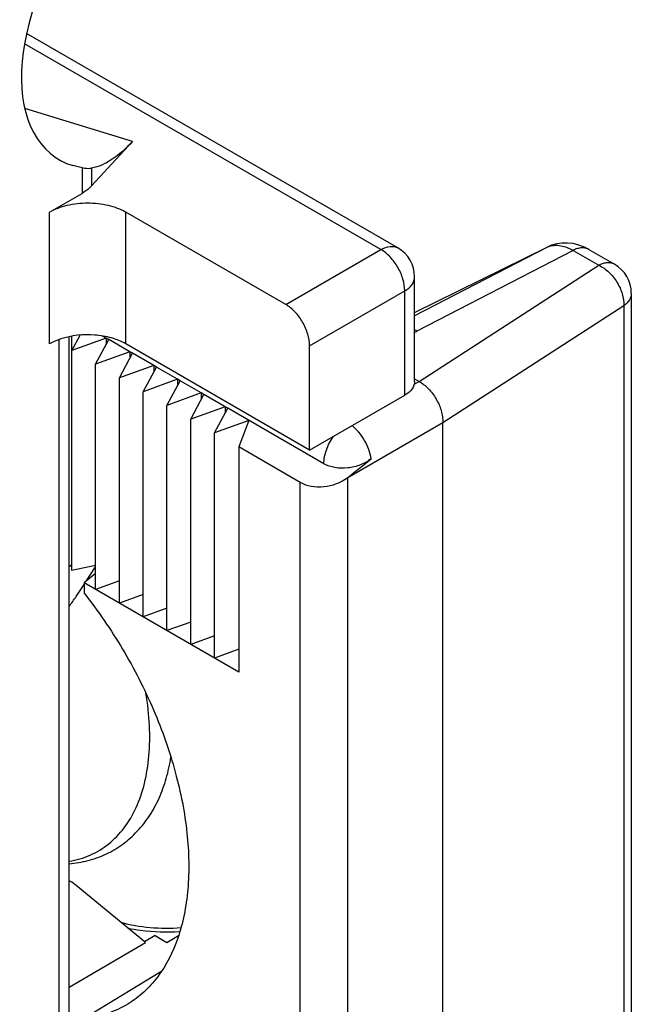
# Model space of a CAD drawing. Units: millimetres. Extents: x 0 to 210, y 0 to 297.
# Drawn here: x 76 to 80, y 183 to 190 of the extents above; entities that cross this region are included whole.
import ezdxf

# ---------------------------------------------------------------- set-up
doc = ezdxf.new("R2010")
doc.units = ezdxf.units.MM
doc.header["$LTSCALE"] = 19.36
doc.layers.add('COMPONENTI_DI_ASSIEME', color=7, linetype='CONTINUOUS')

msp = doc.modelspace()

# ---------------------------------------------------------------- linework, layer by layer
at = {"layer": 'COMPONENTI_DI_ASSIEME', "color": 7, "linetype": 'Continuous'}
for p, q in [((78.5368, 188.7514), (75.7775, 190.3444)), ((76.5645, 189.5423), (76.2599, 189.2116)), ((76.1896, 189.3469), (76.1203, 189.3632)), ((75.949, 189.0178), (76.1896, 189.1567)), ((77.7047, 188.3307), (76.5147, 189.0178)), ((78.6618, 188.2713), (79.6483, 188.7569)), ((79.6804, 188.7705), (79.6484, 188.7569)), ((79.9556, 188.7402), (80.1475, 188.6294)), ((78.6618, 187.7592), (78.6618, 188.5348)), ((80.2725, 188.4129), (80.2725, 181.857)), ((76.1137, 187.9885), (76.175, 188.1031)), ((76.1137, 186.3542), (76.1137, 188.0949)), ((76.3692, 188.0811), (76.343, 188.0962)), ((76.0929, 180.9548), (76.0929, 188.0908)), ((76.3692, 188.0811), (76.1137, 187.9885)), ((76.2905, 187.8865), (76.3886, 188.07)), ((76.3692, 188.0811), (76.3692, 188.0337)), ((76.546, 187.9791), (76.3886, 188.07)), ((77.8815, 187.2489), (76.5147, 188.038)), ((77.8815, 187.2489), (77.8815, 188.0245)), ((76.546, 187.9791), (76.2905, 187.8865)), ((76.4673, 187.7844), (76.5654, 187.9679)), ((76.546, 187.9791), (76.546, 187.9317)), ((76.7228, 187.877), (76.5654, 187.9679)), ((76.2905, 186.2126), (76.2905, 187.8865)), ((76.7228, 187.877), (76.4673, 187.7844)), ((76.7228, 187.877), (76.7228, 187.8296)), ((76.6441, 187.6823), (76.7421, 187.8658)), ((76.8995, 187.775), (76.7421, 187.8658)), ((76.4673, 186.1106), (76.4673, 187.7844)), ((76.8995, 187.775), (76.6441, 187.6823)), ((76.8208, 187.5803), (76.9189, 187.7638)), ((76.8995, 187.775), (76.8995, 187.7275)), ((77.0763, 187.6729), (76.9189, 187.7638)), ((78.6618, 187.7781), (78.6947, 187.7592)), ((76.6441, 186.0085), (76.6441, 187.6823)), ((77.0763, 187.6729), (76.8208, 187.5803)), ((76.9976, 187.4782), (77.0957, 187.6617)), ((77.0763, 187.6729), (77.0763, 187.6255)), ((77.2531, 187.5708), (77.0957, 187.6617)), ((77.8815, 187.2489), (78.5886, 187.6571)), ((76.8208, 185.9065), (76.8208, 187.5803)), ((77.2531, 187.5708), (76.9976, 187.4782)), ((77.1744, 187.3762), (77.2725, 187.5597)), ((77.2531, 187.5708), (77.2531, 187.5234)), ((77.9876, 187.1468), (77.2725, 187.5597)), ((76.9976, 185.8044), (76.9976, 187.4782)), ((77.4299, 187.4688), (77.1744, 187.3762)), ((77.4299, 187.4688), (77.3552, 187.2718)), ((78.8714, 180.7168), (78.8714, 187.453)), ((77.1744, 185.7023), (77.1744, 187.3762)), ((77.3552, 187.2718), (77.3552, 185.598)), ((77.8108, 187.0087), (77.3552, 187.2718)), ((76.0929, 186.3825), (76.1137, 186.3987)), ((76.2905, 186.391), (76.1137, 186.3542)), ((76.2212, 186.2748), (76.2905, 186.3809)), ((76.2905, 186.3306), (76.2052, 186.2619)), ((76.4673, 186.2767), (76.2905, 186.2126)), ((76.1466, 186.1605), (76.2052, 186.2502)), ((76.2052, 186.2619), (76.2052, 186.1847)), ((77.3552, 185.598), (76.2052, 186.2619)), ((76.6441, 186.1747), (76.4673, 186.1106)), ((76.8208, 186.0726), (76.6441, 186.0085)), ((76.9976, 185.9705), (76.8208, 185.9065)), ((77.1744, 185.8685), (76.9976, 185.8044)), ((77.3552, 185.7679), (77.1744, 185.7023)), ((76.1466, 184.0128), (76.1131, 184.036)), ((76.6623, 183.5871), (76.1466, 184.0128)), ((76.7324, 183.6398), (76.6547, 183.5934)), ((76.7324, 183.6398), (76.8208, 183.5888)), ((76.8208, 183.5888), (76.9076, 183.6406)), ((76.0929, 183.2566), (76.6623, 183.5871)), ((76.7766, 183.3709), (76.2068, 183.0236))]:
    msp.add_line(p, q, dxfattribs=at)
at = {"layer": 'COMPONENTI_DI_ASSIEME', "color": 9, "linetype": 'Continuous'}
for p, q in [((78.4118, 188.739), (75.7625, 190.2685)), ((76.5645, 189.5423), (75.7649, 189.7878)), ((76.1896, 189.3469), (76.1896, 189.1567)), ((76.2599, 189.3444), (76.2599, 189.2116)), ((75.949, 188.038), (75.949, 189.0178)), ((76.5147, 188.038), (76.5147, 189.0178)), ((79.6455, 188.7555), (78.6618, 188.2471)), ((79.6483, 188.7569), (79.6455, 188.7555)), ((77.7047, 188.3307), (78.4118, 188.739)), ((79.84, 188.7328), (78.6782, 188.1324)), ((79.84, 188.7328), (80.0318, 188.6221)), ((78.6947, 187.7592), (80.0318, 188.6221)), ((77.8815, 188.0245), (78.5886, 188.4328)), ((78.5886, 187.6571), (78.5886, 188.4328)), ((78.8714, 187.4538), (80.2168, 188.3221)), ((80.2168, 188.3221), (80.2168, 181.7662)), ((76.0197, 180.8528), (76.0197, 188.07)), ((76.3886, 188.07), (76.3692, 188.0811)), ((76.5654, 187.9679), (76.546, 187.9791)), ((76.7421, 187.8658), (76.7228, 187.877)), ((76.9189, 187.7638), (76.8995, 187.775)), ((78.659, 187.7386), (78.6947, 187.7592)), ((77.0957, 187.6617), (77.0763, 187.6729)), ((77.2725, 187.5597), (77.2531, 187.5708)), ((78.1643, 187.0447), (78.8714, 187.453)), ((77.8108, 180.3446), (77.8108, 187.0087)), ((78.1643, 180.3086), (78.1643, 187.0447))]:
    msp.add_line(p, q, dxfattribs=at)
at = {"layer": 'COMPONENTI_DI_ASSIEME', "color": 7, "linetype": 'Continuous'}
msp.add_lwpolyline([(79.9556, 188.7402), (79.9247, 188.7562), (79.883, 188.7724), (79.841, 188.7828), (79.7993, 188.7877), (79.7585, 188.7871), (79.7189, 188.7813), (79.6804, 188.7705)], dxfattribs=at)
for centre, start, end in [((78.4118, 188.5348), 359.99986, 60.00042), ((80.0225, 188.4129), 359.9981, 60.00124)]:
    msp.add_arc(centre, 0.25, start, end, dxfattribs=at)
at = {"layer": 'COMPONENTI_DI_ASSIEME', "color": 9, "linetype": 'Continuous'}
for centre, radius, start, end in [((79.7082, 188.6282), 0.1419, 114.96388, 116.23993), ((79.7092, 188.6258), 0.1445, 107.91071, 114.9412), ((78.5069, 187.8359), 0.3424, 59.97879, 63.09237), ((78.1912, 189.0748), 1.0608, 296.34366, 297.3277)]:
    msp.add_arc(centre, radius, start, end, dxfattribs=at)
at = {"layer": 'COMPONENTI_DI_ASSIEME', "color": 7, "linetype": 'Continuous'}
for centre, major_axis, ratio, start_param, end_param in [((76.7558, 190.6063), (0.7502, 1.1908), 0.576203, 1.420651, 3.296307), ((77.9876, 187.1468), (1.0115, 0.7752), 0.148223, -1.509373, -1.332119), ((77.9876, 187.1468), (0.2481, 0.0461), 0.666525, -2.479533, -0.908737), ((75.9028, 186.2338), (0.3124, 0.3956), 0.477988, -1.566511, -1.384075), ((75.9028, 183.5802), (0.1743, 0.4728), 0.67868, -0.116241, -0.050887)]:
    msp.add_ellipse(centre, major_axis=major_axis, ratio=ratio, start_param=start_param, end_param=end_param, dxfattribs=at)
for points, knots in [([(76.5645, 189.5423), (76.5175, 189.4912), (76.4272, 189.4072), (76.3125, 189.3526), (76.2599, 189.3444)], [0, 0, 0, 0, 0.565901, 1, 1, 1, 1]), ([(76.1896, 189.3469), (76.1962, 189.3458), (76.2194, 189.3427), (76.2433, 189.3418), (76.2599, 189.3444)], [0, 0, 0, 0, 0.284087, 1, 1, 1, 1]), ([(76.2599, 189.2116), (76.2552, 189.2064), (76.234, 189.1854), (76.2093, 189.1681), (76.1896, 189.1567)], [0, 0, 0, 0, 0.234882, 1, 1, 1, 1]), ([(75.949, 189.0178), (75.9892, 189.041), (76.0825, 189.0748), (76.2318, 189.091), (76.3811, 189.0748), (76.4745, 189.041), (76.5147, 189.0178)], [0, 0, 0, 0, 0.237237, 0.499999, 0.762762, 1, 1, 1, 1]), ([(77.8815, 188.0245), (77.8815, 188.0535), (77.8706, 188.1146), (77.8327, 188.2005), (77.7773, 188.2763), (77.7298, 188.3162), (77.7047, 188.3307)], [0, 0, 0, 0, 0.237248, 0.500001, 0.762753, 1, 1, 1, 1]), ([(76.5147, 188.038), (76.4816, 188.0571), (76.4058, 188.087), (76.2427, 188.1145), (76.1121, 188.1014), (76.0318, 188.0747)], [0, 0, 0, 0, 0.231557, 0.48724, 1, 1, 1, 1]), ([(76.0318, 188.0747), (76.0244, 188.0722), (75.9959, 188.062), (75.9684, 188.0492), (75.949, 188.038)], [0, 0, 0, 0, 0.260621, 1, 1, 1, 1]), ([(78.6618, 187.7592), (78.6618, 187.7397), (78.6448, 187.6962), (78.6093, 187.669), (78.5886, 187.6571)], [0, 0, 0, 0, 0.449173, 1, 1, 1, 1]), ([(78.6947, 187.7592), (78.7198, 187.7446), (78.7681, 187.7058), (78.8152, 187.6435), (78.8442, 187.5861), (78.8606, 187.5416), (78.8699, 187.4973), (78.8714, 187.4679), (78.8714, 187.4538)], [0, 0, 0, 0, 0.237185, 0.498887, 0.631507, 0.760886, 0.884758, 1, 1, 1, 1]), ([(78.3384, 187.1844), (78.3149, 187.165), (78.2589, 187.1337), (78.1658, 187.1112), (78.0716, 187.1132), (78.0125, 187.1324), (77.9876, 187.1468)], [0, 0, 0, 0, 0.245959, 0.509132, 0.76724, 1, 1, 1, 1]), ([(76.2052, 186.1847), (76.3095, 186.0526), (76.5007, 185.7736), (76.729, 185.3263), (76.8916, 184.8665), (76.9804, 184.4167), (76.9895, 184.0576), (76.9529, 183.7964), (76.8929, 183.5717), (76.7929, 183.3718), (76.6523, 183.2165), (76.572, 183.1562), (76.5299, 183.1307)], [0, 0, 0, 0, 0.14947, 0.299425, 0.444859, 0.581224, 0.705055, 0.761751, 0.814902, 0.911442, 0.956319, 1, 1, 1, 1]), ([(76.0932, 184.1735), (76.1414, 184.1774), (76.2369, 184.1934), (76.3728, 184.2426), (76.4964, 184.3164), (76.6044, 184.4128), (76.6948, 184.5289), (76.7666, 184.6617), (76.8196, 184.8086), (76.8422, 184.9123), (76.8507, 184.9656)], [0, 0, 0, 0, 0.122407, 0.242989, 0.36304, 0.483825, 0.606634, 0.732796, 0.863576, 1, 1, 1, 1]), ([(76.4773, 183.739), (76.5485, 183.7196), (76.6974, 183.6942), (76.8483, 183.693), (76.9246, 183.6987)], [0, 0, 0, 0, 0.490857, 1, 1, 1, 1]), ([(76.5299, 183.1307), (76.4816, 183.1014), (76.3763, 183.053), (76.2631, 183.029), (76.2052, 183.0226)], [0, 0, 0, 0, 0.492745, 1, 1, 1, 1])]:
    msp.add_open_spline(points, degree=3, knots=knots, dxfattribs=at)
at = {"layer": 'COMPONENTI_DI_ASSIEME', "color": 9, "linetype": 'Continuous'}
for points, knots in [([(78.4118, 188.739), (78.4325, 188.7509), (78.4738, 188.7681), (78.52, 188.7611), (78.5368, 188.7513)], [0, 0, 0, 0, 0.5508, 1, 1, 1, 1]), ([(79.6648, 188.7633), (79.6776, 188.7675), (79.7056, 188.7724), (79.7666, 188.7679), (79.8115, 188.7492), (79.84, 188.7328)], [0, 0, 0, 0, 0.222177, 0.4599, 1, 1, 1, 1]), ([(79.9556, 188.7402), (79.948, 188.7446), (79.9305, 188.7512), (79.9015, 188.7528), (79.8705, 188.7466), (79.8502, 188.7381), (79.84, 188.7328)], [0, 0, 0, 0, 0.22066, 0.455095, 0.713577, 1, 1, 1, 1]), ([(78.5886, 188.4328), (78.5886, 188.4618), (78.5777, 188.5229), (78.5398, 188.6088), (78.4844, 188.6845), (78.4369, 188.7245), (78.4118, 188.739)], [0, 0, 0, 0, 0.237248, 0.500001, 0.762753, 1, 1, 1, 1]), ([(80.1475, 188.6294), (80.1398, 188.6338), (80.1224, 188.6404), (80.0934, 188.6421), (80.0624, 188.6359), (80.042, 188.6274), (80.0318, 188.6221)], [0, 0, 0, 0, 0.22071, 0.455113, 0.713404, 1, 1, 1, 1]), ([(80.0318, 188.6221), (80.0587, 188.6093), (80.1099, 188.5725), (80.1694, 188.4986), (80.2085, 188.4129), (80.218, 188.3512), (80.2168, 188.3221)], [0, 0, 0, 0, 0.241902, 0.503173, 0.762695, 1, 1, 1, 1]), ([(78.5886, 188.4328), (78.6093, 188.4447), (78.6448, 188.4719), (78.6618, 188.5154), (78.6618, 188.5348)], [0, 0, 0, 0, 0.550802, 1, 1, 1, 1]), ([(80.2725, 188.4129), (80.2725, 188.4046), (80.27, 188.3876), (80.2543, 188.354), (80.233, 188.3335), (80.2168, 188.3221)], [0, 0, 0, 0, 0.224222, 0.460639, 1, 1, 1, 1]), ([(78.3384, 187.1844), (78.335, 187.2076), (78.3227, 187.2548), (78.2915, 187.3215), (78.2495, 187.382), (78.2149, 187.4164), (78.1965, 187.431)], [0, 0, 0, 0, 0.242184, 0.499699, 0.757392, 1, 1, 1, 1]), ([(77.9876, 187.1468), (77.9876, 187.1814), (78.0028, 187.2542), (78.0366, 187.3197), (78.0584, 187.3511)], [0, 0, 0, 0, 0.475261, 1, 1, 1, 1]), ([(76.0932, 184.192), (76.1471, 184.2009), (76.2523, 184.2313), (76.3933, 184.317), (76.51, 184.439), (76.5996, 184.5931), (76.6607, 184.7753), (76.6928, 184.9813), (76.6954, 185.2066), (76.6782, 185.3616), (76.6651, 185.4411)], [0, 0, 0, 0, 0.107072, 0.212181, 0.320015, 0.434697, 0.559125, 0.694803, 0.842001, 1, 1, 1, 1]), ([(76.531, 183.695), (76.5621, 183.6889), (76.6894, 183.6684), (76.8193, 183.6643), (76.9162, 183.6703)], [0, 0, 0, 0, 0.246283, 1, 1, 1, 1])]:
    msp.add_open_spline(points, degree=3, knots=knots, dxfattribs=at)

doc.saveas('drawing.dxf')
